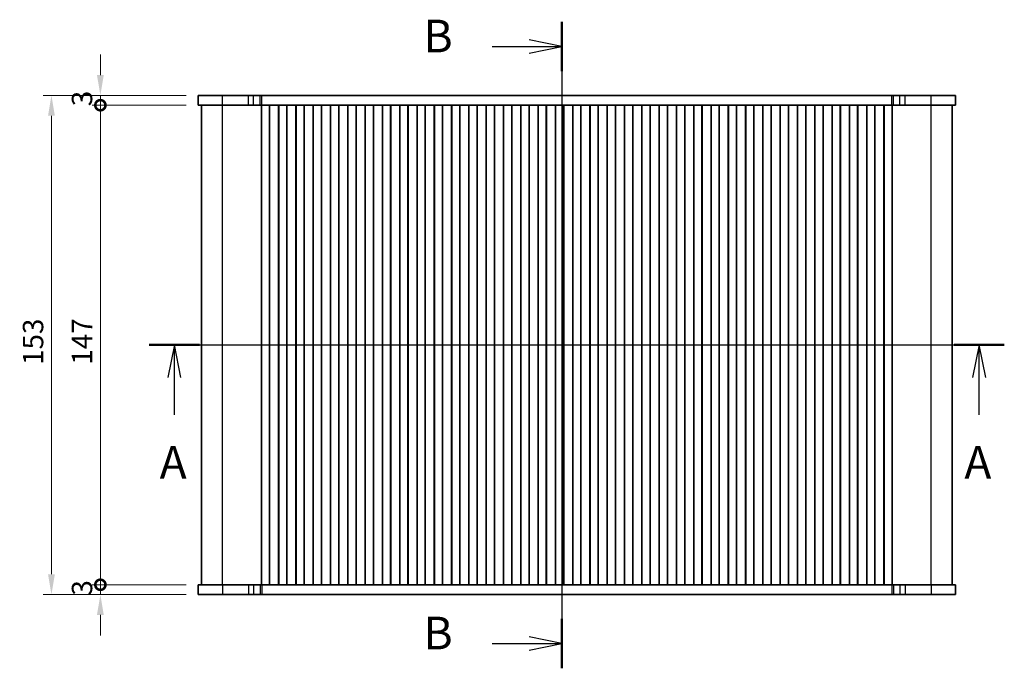
# Model space of a CAD drawing. Units: millimetres. Extents: x 36 to 5941, y 20 to 1144.
# Drawn here: x 1479 to 1781, y 676 to 875 of the extents above; entities that cross this region are included whole.
import ezdxf

# ---------------------------------------------------------------- set-up
doc = ezdxf.new("R2010")
doc.units = ezdxf.units.MM
doc.header["$LTSCALE"] = 2.5
doc.layers.get('Defpoints').update_dxf_attribs({"lineweight": 25})
for name, color, linetype, lineweight in [('Dimension (ISO)', 7, 'Continuous', 18), ('Section Line (ISO)', 7, 'Continuous', 25), ('Visible (ISO)', 7, 'Continuous', 35), ('Visible Narrow (ISO)', 7, 'Continuous', 25)]:
    doc.layers.add(name, color=color, linetype=linetype, lineweight=lineweight)
doc.styles.add('Note Text (TK)', font='MS PGothic.ttf')
doc.dimstyles.new('Default - Method 1b (TK)', dxfattribs={"dimscale": 2.5, "dimtxt": 2.5, "dimasz": 2.5, "dimexe": 1, "dimexo": 1.5, "dimgap": 1, "dimtad": 1, "dimtoh": 1, "dimrnd": 1e-08, "dimdsep": 46, "dimtxsty": 'Note Text (TK)', "dimcen": 0.09, "dimdle": 5, "dimclrd": 100, "dimclre": 100, "dimclrt": 7, "dimadec": 1, "dimazin": 1, "dimtfac": 1, "dimtmove": 0, "dimatfit": 3, "dimfxl": 1, "dimtolj": 1, "dimlwd": -1, "dimlwe": -1, "dimarcsym": 0})

# ---------------------------------------------------------------- blocks, each defined once
blk = doc.blocks.new('2dTransSection0')
at = {"layer": 'Section Line (ISO)', "linetype": 'Continuous'}
for p, q in [((135.061, 196.725), (200.561, 196.725)), ((136.986, 196.725), (136.486, 194.225)), ((136.986, 194.225), (136.986, 196.725)), ((137.486, 194.225), (136.986, 196.725)), ((198.636, 196.725), (198.136, 194.225)), ((198.636, 194.225), (198.636, 196.725)), ((199.136, 194.225), (198.636, 196.725)), ((136.986, 191.367), (136.986, 194.225)), ((198.636, 191.367), (198.636, 194.225))]:
    blk.add_line(p, q, dxfattribs=at)
at = {"layer": 'Section Line (ISO)', "linetype": 'Continuous', "lineweight": 50}
for p, q in [((135.061, 196.725), (138.911, 196.725)), ((196.711, 196.725), (200.561, 196.725))]:
    blk.add_line(p, q, dxfattribs=at)
at = {"layer": 'Section Line (ISO)', "char_height": 2.5, "attachment_point": 7, "style": 'Note Text (TK)'}
for insert in [(135.85, 185.696), (197.5, 185.696)]:
    blk.add_mtext('A', dxfattribs=dict(at, insert=insert))
blk = doc.blocks.new('2dTransSection1')
at = {"layer": 'Section Line (ISO)', "linetype": 'Continuous'}
for p, q in [((169.971, 223.393), (169.971, 173.841)), ((169.971, 221.492), (167.471, 221.992)), ((164.622, 221.492), (167.471, 221.492)), ((167.471, 221.492), (169.971, 221.492)), ((167.471, 220.992), (169.971, 221.492)), ((169.971, 175.742), (167.471, 176.242)), ((164.622, 175.742), (167.471, 175.742)), ((167.471, 175.742), (169.971, 175.742)), ((167.471, 175.242), (169.971, 175.742))]:
    blk.add_line(p, q, dxfattribs=at)
at = {"layer": 'Section Line (ISO)', "linetype": 'Continuous', "lineweight": 50}
for p, q in [((169.971, 223.393), (169.971, 219.591)), ((169.971, 177.643), (169.971, 173.841))]:
    blk.add_line(p, q, dxfattribs=at)
at = {"layer": 'Section Line (ISO)', "char_height": 2.5, "attachment_point": 7, "style": 'Note Text (TK)'}
for insert in [(159.36, 220.264), (159.36, 174.514)]:
    blk.add_mtext('B', dxfattribs=dict(at, insert=insert))
blk = doc.blocks.new('_DotSmall')
at = {"color": 0, "linetype": 'ByBlock', "const_width": 0.5}
blk.add_lwpolyline([(-0.0625, 0, 1), (0.0625, 0, 1)], format="xyb", close=True, dxfattribs=at)
blk = doc.blocks.new('*D20')
at = {"layer": 'Defpoints', "color": 0}
for p in [(1504.19, 701.4), (1534.19, 701.4), (1534.19, 698.4)]:
    blk.add_point(p, dxfattribs=at)
at = {"layer": 'Dimension (ISO)', "color": 100}
for p, q in [((1504.19, 701.4), (1504.19, 707.65)), ((1530.44, 701.4), (1501.69, 701.4)), ((1504.19, 698.4), (1504.19, 701.4)), ((1530.44, 698.4), (1501.69, 698.4)), ((1504.19, 692.15), (1504.19, 685.9))]:
    blk.add_line(p, q, dxfattribs=at)
blk.add_solid([(1503.14, 692.15), (1505.23, 692.15), (1504.19, 698.4)], dxfattribs=at)
at = {"layer": 'Dimension (ISO)', "color": 100, "xscale": 6.25, "yscale": 6.25, "zscale": 6.25, "rotation": 270}
blk.add_blockref('_DotSmall', (1504.19, 701.4), dxfattribs=at)
at = {"layer": 'Dimension (ISO)', "color": 7, "insert": (1498.56, 698.09), "char_height": 6.25, "attachment_point": 4, "rotation": 90, "style": 'Note Text (TK)'}
blk.add_mtext('\\A1;3', dxfattribs=at)
blk = doc.blocks.new('*D21')
at = {"layer": 'Defpoints', "color": 0}
for p in [(1504.19, 851.4), (1534.19, 851.4), (1534.19, 848.4)]:
    blk.add_point(p, dxfattribs=at)
at = {"layer": 'Dimension (ISO)', "color": 100}
for p, q in [((1504.19, 857.65), (1504.19, 863.9)), ((1530.44, 851.4), (1501.69, 851.4)), ((1504.19, 848.4), (1504.19, 851.4)), ((1530.44, 848.4), (1501.69, 848.4)), ((1504.19, 848.4), (1504.19, 842.15))]:
    blk.add_line(p, q, dxfattribs=at)
blk.add_solid([(1503.14, 857.65), (1505.23, 857.65), (1504.19, 851.4)], dxfattribs=at)
at = {"layer": 'Dimension (ISO)', "color": 100, "xscale": 6.25, "yscale": 6.25, "zscale": 6.25, "rotation": 90}
blk.add_blockref('_DotSmall', (1504.19, 848.4), dxfattribs=at)
at = {"layer": 'Dimension (ISO)', "color": 7, "insert": (1498.56, 848.09), "char_height": 6.25, "attachment_point": 4, "rotation": 90, "style": 'Note Text (TK)'}
blk.add_mtext('\\A1;3', dxfattribs=at)
blk = doc.blocks.new('*D22')
at = {"layer": 'Defpoints', "color": 0}
for p in [(1504.19, 848.4), (1534.19, 848.4), (1534.19, 701.4)]:
    blk.add_point(p, dxfattribs=at)
at = {"layer": 'Dimension (ISO)', "color": 100}
for p, q in [((1530.44, 848.4), (1501.69, 848.4)), ((1504.19, 701.4), (1504.19, 848.4)), ((1530.44, 701.4), (1501.69, 701.4))]:
    blk.add_line(p, q, dxfattribs=at)
at = {"layer": 'Dimension (ISO)', "color": 100, "xscale": 6.25, "yscale": 6.25, "zscale": 6.25}
for p, rotation in [((1504.19, 848.4), 90), ((1504.19, 701.4), 270)]:
    blk.add_blockref('_DotSmall', p, dxfattribs=dict(at, rotation=rotation))
at = {"layer": 'Dimension (ISO)', "color": 7, "insert": (1498.56, 768.88), "char_height": 6.25, "attachment_point": 4, "rotation": 90, "style": 'Note Text (TK)'}
blk.add_mtext('\\A1;147', dxfattribs=at)
blk = doc.blocks.new('*D23')
at = {"layer": 'Defpoints', "color": 0}
for p in [(1534.19, 851.4), (1489.19, 698.4), (1534.19, 698.4)]:
    blk.add_point(p, dxfattribs=at)
at = {"layer": 'Dimension (ISO)', "color": 100}
for p, q in [((1530.44, 851.4), (1486.69, 851.4)), ((1489.19, 845.15), (1489.19, 704.65)), ((1530.44, 698.4), (1486.69, 698.4))]:
    blk.add_line(p, q, dxfattribs=at)
for points in [[(1488.14, 845.15), (1490.23, 845.15), (1489.19, 851.4)], [(1488.14, 704.65), (1490.23, 704.65), (1489.19, 698.4)]]:
    blk.add_solid(points, dxfattribs=at)
at = {"layer": 'Dimension (ISO)', "color": 7, "insert": (1483.56, 768.79), "char_height": 6.25, "attachment_point": 4, "rotation": 90, "style": 'Note Text (TK)'}
blk.add_mtext('\\A1;153', dxfattribs=at)

msp = doc.modelspace()

# ---------------------------------------------------------------- linework, layer by layer
at = {"layer": 'Visible (ISO)'}
for p, q in [((1766.1855, 851.3995), (1534.1855, 851.3995)), ((1534.1855, 848.3995), (1534.1855, 851.3995)), ((1766.1855, 851.3995), (1766.1856, 851.3995)), ((1766.1857, 851.3995), (1766.1856, 851.3995)), ((1766.1856, 848.3995), (1766.1856, 851.3995)), ((1766.1857, 851.3995), (1766.186, 851.3995)), ((1766.1861, 851.3995), (1766.186, 851.3995)), ((1766.186, 848.3995), (1766.186, 851.3995)), ((1766.1861, 848.3995), (1766.1861, 851.3995)), ((1766.1861, 851.3995), (1766.1861, 851.3995)), ((1766.1861, 848.3995), (1766.1861, 851.3995)), ((1766.1863, 851.3995), (1766.1862, 851.3995)), ((1766.1862, 848.3995), (1766.1862, 851.3995)), ((1766.1862, 851.3995), (1766.1862, 851.3995)), ((1766.1863, 851.3995), (1766.1863, 851.3995)), ((1766.1863, 851.3995), (1766.1863, 851.3995)), ((1766.1863, 848.3995), (1766.1863, 851.3995)), ((1766.1863, 848.3995), (1766.1863, 851.3995)), ((1766.1855, 848.3995), (1534.1855, 848.3995)), ((1535.1855, 701.3995), (1535.1855, 848.3995)), ((1553.5348, 701.3995), (1553.5348, 848.3995)), ((1553.5354, 701.3995), (1553.5354, 848.3995)), ((1556.0354, 701.3995), (1556.0354, 848.3995)), ((1556.0354, 701.3995), (1556.0354, 848.3995)), ((1556.0354, 701.3995), (1556.0354, 848.3995)), ((1556.0354, 701.3995), (1556.0354, 848.3995)), ((1556.0354, 701.3995), (1556.0354, 848.3995)), ((1556.0355, 701.3995), (1556.0355, 848.3995)), ((1556.0355, 701.3995), (1556.0355, 848.3995)), ((1556.0355, 701.3995), (1556.0355, 848.3995)), ((1556.0355, 701.3995), (1556.0355, 848.3995)), ((1556.057, 701.3995), (1556.057, 848.3995)), ((1558.814, 701.3995), (1558.814, 848.3995)), ((1558.8354, 701.3995), (1558.8354, 848.3995)), ((1561.3354, 701.3995), (1561.3354, 848.3995)), ((1561.3354, 701.3995), (1561.3354, 848.3995)), ((1561.3354, 701.3995), (1561.3354, 848.3995)), ((1561.3354, 701.3995), (1561.3354, 848.3995)), ((1561.3354, 701.3995), (1561.3354, 848.3995)), ((1561.3355, 701.3995), (1561.3355, 848.3995)), ((1561.3355, 701.3995), (1561.3355, 848.3995)), ((1561.3355, 701.3995), (1561.3355, 848.3995)), ((1561.3355, 701.3995), (1561.3355, 848.3995)), ((1561.357, 701.3995), (1561.357, 848.3995)), ((1564.114, 701.3995), (1564.114, 848.3995)), ((1564.1354, 701.3995), (1564.1354, 848.3995)), ((1566.6354, 701.3995), (1566.6354, 848.3995)), ((1566.6354, 701.3995), (1566.6354, 848.3995)), ((1566.6354, 701.3995), (1566.6354, 848.3995)), ((1566.6354, 701.3995), (1566.6354, 848.3995)), ((1566.6354, 701.3995), (1566.6354, 848.3995)), ((1566.6355, 701.3995), (1566.6355, 848.3995)), ((1566.6355, 701.3995), (1566.6355, 848.3995)), ((1566.6355, 701.3995), (1566.6355, 848.3995)), ((1566.6355, 701.3995), (1566.6355, 848.3995)), ((1566.657, 701.3995), (1566.657, 848.3995)), ((1569.414, 701.3995), (1569.414, 848.3995)), ((1569.4354, 701.3995), (1569.4354, 848.3995)), ((1571.9354, 701.3995), (1571.9354, 848.3995)), ((1571.9354, 701.3995), (1571.9354, 848.3995)), ((1571.9354, 701.3995), (1571.9354, 848.3995)), ((1571.9354, 701.3995), (1571.9354, 848.3995)), ((1571.9354, 701.3995), (1571.9354, 848.3995)), ((1571.9355, 701.3995), (1571.9355, 848.3995)), ((1571.9355, 701.3995), (1571.9355, 848.3995)), ((1571.9355, 701.3995), (1571.9355, 848.3995)), ((1571.9355, 701.3995), (1571.9355, 848.3995)), ((1571.957, 701.3995), (1571.957, 848.3995)), ((1574.714, 701.3995), (1574.714, 848.3995)), ((1574.7354, 701.3995), (1574.7354, 848.3995)), ((1577.2354, 701.3995), (1577.2354, 848.3995)), ((1577.2354, 701.3995), (1577.2354, 848.3995)), ((1577.2354, 701.3995), (1577.2354, 848.3995)), ((1577.2354, 701.3995), (1577.2354, 848.3995)), ((1577.2354, 701.3995), (1577.2354, 848.3995)), ((1577.2355, 701.3995), (1577.2355, 848.3995)), ((1577.2355, 701.3995), (1577.2355, 848.3995)), ((1577.2355, 701.3995), (1577.2355, 848.3995)), ((1577.2355, 701.3995), (1577.2355, 848.3995)), ((1577.257, 701.3995), (1577.257, 848.3995)), ((1580.014, 701.3995), (1580.014, 848.3995)), ((1580.0354, 701.3995), (1580.0354, 848.3995)), ((1582.5354, 701.3995), (1582.5354, 848.3995)), ((1582.5354, 701.3995), (1582.5354, 848.3995)), ((1582.5354, 701.3995), (1582.5354, 848.3995)), ((1582.5354, 701.3995), (1582.5354, 848.3995)), ((1582.5354, 701.3995), (1582.5354, 848.3995)), ((1582.5355, 701.3995), (1582.5355, 848.3995)), ((1582.5355, 701.3995), (1582.5355, 848.3995)), ((1582.5355, 701.3995), (1582.5355, 848.3995)), ((1582.5355, 701.3995), (1582.5355, 848.3995)), ((1582.557, 701.3995), (1582.557, 848.3995)), ((1585.314, 701.3995), (1585.314, 848.3995)), ((1585.3354, 701.3995), (1585.3354, 848.3995)), ((1587.8354, 701.3995), (1587.8354, 848.3995)), ((1587.8354, 701.3995), (1587.8354, 848.3995)), ((1587.8354, 701.3995), (1587.8354, 848.3995)), ((1587.8354, 701.3995), (1587.8354, 848.3995)), ((1587.8354, 701.3995), (1587.8354, 848.3995)), ((1587.8355, 701.3995), (1587.8355, 848.3995)), ((1587.8355, 701.3995), (1587.8355, 848.3995)), ((1587.8355, 701.3995), (1587.8355, 848.3995)), ((1587.8355, 701.3995), (1587.8355, 848.3995)), ((1587.857, 701.3995), (1587.857, 848.3995)), ((1590.614, 701.3995), (1590.614, 848.3995)), ((1590.6354, 701.3995), (1590.6354, 848.3995)), ((1593.1354, 701.3995), (1593.1354, 848.3995)), ((1593.1354, 701.3995), (1593.1354, 848.3995)), ((1593.1354, 701.3995), (1593.1354, 848.3995)), ((1593.1354, 701.3995), (1593.1354, 848.3995)), ((1593.1354, 701.3995), (1593.1354, 848.3995)), ((1593.1355, 701.3995), (1593.1355, 848.3995)), ((1593.1355, 701.3995), (1593.1355, 848.3995)), ((1593.1355, 701.3995), (1593.1355, 848.3995)), ((1593.1355, 701.3995), (1593.1355, 848.3995)), ((1593.157, 701.3995), (1593.157, 848.3995)), ((1595.914, 701.3995), (1595.914, 848.3995)), ((1595.9354, 701.3995), (1595.9354, 848.3995)), ((1598.4354, 701.3995), (1598.4354, 848.3995)), ((1598.4354, 701.3995), (1598.4354, 848.3995)), ((1598.4354, 701.3995), (1598.4354, 848.3995)), ((1598.4354, 701.3995), (1598.4354, 848.3995)), ((1598.4354, 701.3995), (1598.4354, 848.3995)), ((1598.4355, 701.3995), (1598.4355, 848.3995)), ((1598.4355, 701.3995), (1598.4355, 848.3995)), ((1598.4355, 701.3995), (1598.4355, 848.3995)), ((1598.4355, 701.3995), (1598.4355, 848.3995)), ((1598.457, 701.3995), (1598.457, 848.3995)), ((1601.214, 701.3995), (1601.214, 848.3995)), ((1601.2354, 701.3995), (1601.2354, 848.3995)), ((1603.7354, 701.3995), (1603.7354, 848.3995)), ((1603.7354, 701.3995), (1603.7354, 848.3995)), ((1603.7354, 701.3995), (1603.7354, 848.3995)), ((1603.7354, 701.3995), (1603.7354, 848.3995)), ((1603.7354, 701.3995), (1603.7354, 848.3995)), ((1603.7355, 701.3995), (1603.7355, 848.3995)), ((1603.7355, 701.3995), (1603.7355, 848.3995)), ((1603.7355, 701.3995), (1603.7355, 848.3995)), ((1603.7355, 701.3995), (1603.7355, 848.3995)), ((1603.757, 701.3995), (1603.757, 848.3995)), ((1606.514, 701.3995), (1606.514, 848.3995)), ((1606.5354, 701.3995), (1606.5354, 848.3995)), ((1609.0354, 701.3995), (1609.0354, 848.3995)), ((1609.0354, 701.3995), (1609.0354, 848.3995)), ((1609.0354, 701.3995), (1609.0354, 848.3995)), ((1609.0354, 701.3995), (1609.0354, 848.3995)), ((1609.0354, 701.3995), (1609.0354, 848.3995)), ((1609.0355, 701.3995), (1609.0355, 848.3995)), ((1609.0355, 701.3995), (1609.0355, 848.3995)), ((1609.0355, 701.3995), (1609.0355, 848.3995)), ((1609.0355, 701.3995), (1609.0355, 848.3995)), ((1609.057, 701.3995), (1609.057, 848.3995)), ((1611.814, 701.3995), (1611.814, 848.3995)), ((1611.8354, 701.3995), (1611.8354, 848.3995)), ((1614.3354, 701.3995), (1614.3354, 848.3995)), ((1614.3354, 701.3995), (1614.3354, 848.3995)), ((1614.3354, 701.3995), (1614.3354, 848.3995)), ((1614.3354, 701.3995), (1614.3354, 848.3995)), ((1614.3354, 701.3995), (1614.3354, 848.3995)), ((1614.3355, 701.3995), (1614.3355, 848.3995)), ((1614.3355, 701.3995), (1614.3355, 848.3995)), ((1614.3355, 701.3995), (1614.3355, 848.3995)), ((1614.3355, 701.3995), (1614.3355, 848.3995)), ((1614.357, 701.3995), (1614.357, 848.3995)), ((1617.114, 701.3995), (1617.114, 848.3995)), ((1617.1354, 701.3995), (1617.1354, 848.3995)), ((1619.6354, 701.3995), (1619.6354, 848.3995)), ((1619.6354, 701.3995), (1619.6354, 848.3995)), ((1619.6354, 701.3995), (1619.6354, 848.3995)), ((1619.6354, 701.3995), (1619.6354, 848.3995)), ((1619.6354, 701.3995), (1619.6354, 848.3995)), ((1619.6355, 701.3995), (1619.6355, 848.3995)), ((1619.6355, 701.3995), (1619.6355, 848.3995)), ((1619.6355, 701.3995), (1619.6355, 848.3995)), ((1619.6355, 701.3995), (1619.6355, 848.3995)), ((1619.657, 701.3995), (1619.657, 848.3995)), ((1622.414, 701.3995), (1622.414, 848.3995)), ((1622.4354, 701.3995), (1622.4354, 848.3995)), ((1624.9354, 701.3995), (1624.9354, 848.3995)), ((1624.9354, 701.3995), (1624.9354, 848.3995)), ((1624.9354, 701.3995), (1624.9354, 848.3995)), ((1624.9354, 701.3995), (1624.9354, 848.3995)), ((1624.9354, 701.3995), (1624.9354, 848.3995)), ((1624.9355, 701.3995), (1624.9355, 848.3995)), ((1624.9355, 701.3995), (1624.9355, 848.3995)), ((1624.9355, 701.3995), (1624.9355, 848.3995)), ((1624.9355, 701.3995), (1624.9355, 848.3995)), ((1624.957, 701.3995), (1624.957, 848.3995)), ((1627.714, 701.3995), (1627.714, 848.3995)), ((1627.7354, 701.3995), (1627.7354, 848.3995)), ((1630.2354, 701.3995), (1630.2354, 848.3995)), ((1630.2354, 701.3995), (1630.2354, 848.3995)), ((1630.2354, 701.3995), (1630.2354, 848.3995)), ((1630.2354, 701.3995), (1630.2354, 848.3995)), ((1630.2354, 701.3995), (1630.2354, 848.3995)), ((1630.2355, 701.3995), (1630.2355, 848.3995)), ((1630.2355, 701.3995), (1630.2355, 848.3995)), ((1630.2355, 701.3995), (1630.2355, 848.3995)), ((1630.2355, 701.3995), (1630.2355, 848.3995)), ((1630.257, 701.3995), (1630.257, 848.3995)), ((1633.014, 701.3995), (1633.014, 848.3995)), ((1633.0354, 701.3995), (1633.0354, 848.3995)), ((1635.5354, 701.3995), (1635.5354, 848.3995)), ((1635.5354, 701.3995), (1635.5354, 848.3995)), ((1635.5354, 701.3995), (1635.5354, 848.3995)), ((1635.5354, 701.3995), (1635.5354, 848.3995)), ((1635.5354, 701.3995), (1635.5354, 848.3995)), ((1635.5355, 701.3995), (1635.5355, 848.3995)), ((1635.5355, 701.3995), (1635.5355, 848.3995)), ((1635.5355, 701.3995), (1635.5355, 848.3995)), ((1635.5355, 701.3995), (1635.5355, 848.3995)), ((1635.557, 701.3995), (1635.557, 848.3995)), ((1638.314, 701.3995), (1638.314, 848.3995)), ((1638.3354, 701.3995), (1638.3354, 848.3995)), ((1640.8354, 701.3995), (1640.8354, 848.3995)), ((1640.8354, 701.3995), (1640.8354, 848.3995)), ((1640.8354, 701.3995), (1640.8354, 848.3995)), ((1640.8354, 701.3995), (1640.8354, 848.3995)), ((1640.8354, 701.3995), (1640.8354, 848.3995)), ((1640.8355, 701.3995), (1640.8355, 848.3995)), ((1640.8355, 701.3995), (1640.8355, 848.3995)), ((1640.8355, 701.3995), (1640.8355, 848.3995)), ((1640.8355, 701.3995), (1640.8355, 848.3995)), ((1640.857, 701.3995), (1640.857, 848.3995)), ((1643.614, 701.3995), (1643.614, 848.3995)), ((1643.6354, 701.3995), (1643.6354, 848.3995)), ((1646.1354, 701.3995), (1646.1354, 848.3995)), ((1646.1354, 701.3995), (1646.1354, 848.3995)), ((1646.1354, 701.3995), (1646.1354, 848.3995)), ((1646.1354, 701.3995), (1646.1354, 848.3995)), ((1646.1354, 701.3995), (1646.1354, 848.3995)), ((1646.1355, 701.3995), (1646.1355, 848.3995)), ((1646.1355, 701.3995), (1646.1355, 848.3995)), ((1646.1355, 701.3995), (1646.1355, 848.3995)), ((1646.1355, 701.3995), (1646.1355, 848.3995)), ((1646.157, 701.3995), (1646.157, 848.3995)), ((1648.914, 701.3995), (1648.914, 848.3995)), ((1648.9354, 701.3995), (1648.9354, 848.3995)), ((1651.4354, 701.3995), (1651.4354, 848.3995)), ((1651.4354, 701.3995), (1651.4354, 848.3995)), ((1651.4354, 701.3995), (1651.4354, 848.3995)), ((1651.4354, 701.3995), (1651.4354, 848.3995)), ((1651.4354, 701.3995), (1651.4354, 848.3995)), ((1651.4355, 701.3995), (1651.4355, 848.3995)), ((1651.4355, 701.3995), (1651.4355, 848.3995)), ((1651.4355, 701.3995), (1651.4355, 848.3995)), ((1651.4355, 701.3995), (1651.4355, 848.3995)), ((1651.457, 701.3995), (1651.457, 848.3995)), ((1654.214, 701.3995), (1654.214, 848.3995)), ((1654.2354, 701.3995), (1654.2354, 848.3995)), ((1656.7354, 701.3995), (1656.7354, 848.3995)), ((1656.7354, 701.3995), (1656.7354, 848.3995)), ((1656.7354, 701.3995), (1656.7354, 848.3995)), ((1656.7354, 701.3995), (1656.7354, 848.3995)), ((1656.7354, 701.3995), (1656.7354, 848.3995)), ((1656.7355, 701.3995), (1656.7355, 848.3995)), ((1656.7355, 701.3995), (1656.7355, 848.3995)), ((1656.7355, 701.3995), (1656.7355, 848.3995)), ((1656.7355, 701.3995), (1656.7355, 848.3995)), ((1656.757, 701.3995), (1656.757, 848.3995)), ((1659.514, 701.3995), (1659.514, 848.3995)), ((1659.5354, 701.3995), (1659.5354, 848.3995)), ((1662.0354, 701.3995), (1662.0354, 848.3995)), ((1662.0354, 701.3995), (1662.0354, 848.3995)), ((1662.0354, 701.3995), (1662.0354, 848.3995)), ((1662.0354, 701.3995), (1662.0354, 848.3995)), ((1662.0354, 701.3995), (1662.0354, 848.3995)), ((1662.0355, 701.3995), (1662.0355, 848.3995)), ((1662.0355, 701.3995), (1662.0355, 848.3995)), ((1662.0355, 701.3995), (1662.0355, 848.3995)), ((1662.0355, 701.3995), (1662.0355, 848.3995)), ((1662.057, 701.3995), (1662.057, 848.3995)), ((1664.814, 701.3995), (1664.814, 848.3995)), ((1664.8354, 701.3995), (1664.8354, 848.3995)), ((1667.3354, 701.3995), (1667.3354, 848.3995)), ((1667.3354, 701.3995), (1667.3354, 848.3995)), ((1667.3354, 701.3995), (1667.3354, 848.3995)), ((1667.3354, 701.3995), (1667.3354, 848.3995)), ((1667.3354, 701.3995), (1667.3354, 848.3995)), ((1667.3355, 701.3995), (1667.3355, 848.3995)), ((1667.3355, 701.3995), (1667.3355, 848.3995)), ((1667.3355, 701.3995), (1667.3355, 848.3995)), ((1667.3355, 701.3995), (1667.3355, 848.3995)), ((1667.357, 701.3995), (1667.357, 848.3995)), ((1670.114, 701.3995), (1670.114, 848.3995)), ((1670.1354, 701.3995), (1670.1354, 848.3995)), ((1672.6354, 701.3995), (1672.6354, 848.3995)), ((1672.6354, 701.3995), (1672.6354, 848.3995)), ((1672.6354, 701.3995), (1672.6354, 848.3995)), ((1672.6354, 701.3995), (1672.6354, 848.3995)), ((1672.6354, 701.3995), (1672.6354, 848.3995)), ((1672.6355, 701.3995), (1672.6355, 848.3995)), ((1672.6355, 701.3995), (1672.6355, 848.3995)), ((1672.6355, 701.3995), (1672.6355, 848.3995)), ((1672.6355, 701.3995), (1672.6355, 848.3995)), ((1672.657, 701.3995), (1672.657, 848.3995)), ((1675.414, 701.3995), (1675.414, 848.3995)), ((1675.4354, 701.3995), (1675.4354, 848.3995)), ((1677.9354, 701.3995), (1677.9354, 848.3995)), ((1677.9354, 701.3995), (1677.9354, 848.3995)), ((1677.9354, 701.3995), (1677.9354, 848.3995)), ((1677.9354, 701.3995), (1677.9354, 848.3995)), ((1677.9354, 701.3995), (1677.9354, 848.3995)), ((1677.9355, 701.3995), (1677.9355, 848.3995)), ((1677.9355, 701.3995), (1677.9355, 848.3995)), ((1677.9355, 701.3995), (1677.9355, 848.3995)), ((1677.9355, 701.3995), (1677.9355, 848.3995)), ((1677.957, 701.3995), (1677.957, 848.3995)), ((1680.714, 701.3995), (1680.714, 848.3995)), ((1680.7354, 701.3995), (1680.7354, 848.3995)), ((1683.2354, 701.3995), (1683.2354, 848.3995)), ((1683.2354, 701.3995), (1683.2354, 848.3995)), ((1683.2354, 701.3995), (1683.2354, 848.3995)), ((1683.2354, 701.3995), (1683.2354, 848.3995)), ((1683.2354, 701.3995), (1683.2354, 848.3995)), ((1683.2355, 701.3995), (1683.2355, 848.3995)), ((1683.2355, 701.3995), (1683.2355, 848.3995)), ((1683.2355, 701.3995), (1683.2355, 848.3995)), ((1683.2355, 701.3995), (1683.2355, 848.3995)), ((1683.257, 701.3995), (1683.257, 848.3995)), ((1686.014, 701.3995), (1686.014, 848.3995)), ((1686.0354, 701.3995), (1686.0354, 848.3995)), ((1688.5354, 701.3995), (1688.5354, 848.3995)), ((1688.5354, 701.3995), (1688.5354, 848.3995)), ((1688.5354, 701.3995), (1688.5354, 848.3995)), ((1688.5354, 701.3995), (1688.5354, 848.3995)), ((1688.5354, 701.3995), (1688.5354, 848.3995)), ((1688.5355, 701.3995), (1688.5355, 848.3995)), ((1688.5355, 701.3995), (1688.5355, 848.3995)), ((1688.5355, 701.3995), (1688.5355, 848.3995)), ((1688.5355, 701.3995), (1688.5355, 848.3995)), ((1688.557, 701.3995), (1688.557, 848.3995)), ((1691.314, 701.3995), (1691.314, 848.3995)), ((1691.3354, 701.3995), (1691.3354, 848.3995)), ((1693.8354, 701.3995), (1693.8354, 848.3995)), ((1693.8354, 701.3995), (1693.8354, 848.3995)), ((1693.8354, 701.3995), (1693.8354, 848.3995)), ((1693.8354, 701.3995), (1693.8354, 848.3995)), ((1693.8354, 701.3995), (1693.8354, 848.3995)), ((1693.8355, 701.3995), (1693.8355, 848.3995)), ((1693.8355, 701.3995), (1693.8355, 848.3995)), ((1693.8355, 701.3995), (1693.8355, 848.3995)), ((1693.8355, 701.3995), (1693.8355, 848.3995)), ((1693.857, 701.3995), (1693.857, 848.3995)), ((1696.614, 701.3995), (1696.614, 848.3995)), ((1696.6354, 701.3995), (1696.6354, 848.3995)), ((1699.1354, 701.3995), (1699.1354, 848.3995)), ((1699.1354, 701.3995), (1699.1354, 848.3995)), ((1699.1354, 701.3995), (1699.1354, 848.3995)), ((1699.1354, 701.3995), (1699.1354, 848.3995)), ((1699.1354, 701.3995), (1699.1354, 848.3995)), ((1699.1355, 701.3995), (1699.1355, 848.3995)), ((1699.1355, 701.3995), (1699.1355, 848.3995)), ((1699.1355, 701.3995), (1699.1355, 848.3995)), ((1699.1355, 701.3995), (1699.1355, 848.3995)), ((1699.157, 701.3995), (1699.157, 848.3995)), ((1701.914, 701.3995), (1701.914, 848.3995)), ((1701.9354, 701.3995), (1701.9354, 848.3995)), ((1704.4354, 701.3995), (1704.4354, 848.3995)), ((1704.4354, 701.3995), (1704.4354, 848.3995)), ((1704.4354, 701.3995), (1704.4354, 848.3995)), ((1704.4354, 701.3995), (1704.4354, 848.3995)), ((1704.4354, 701.3995), (1704.4354, 848.3995)), ((1704.4355, 701.3995), (1704.4355, 848.3995)), ((1704.4355, 701.3995), (1704.4355, 848.3995)), ((1704.4355, 701.3995), (1704.4355, 848.3995)), ((1704.4355, 701.3995), (1704.4355, 848.3995)), ((1704.457, 701.3995), (1704.457, 848.3995)), ((1707.214, 701.3995), (1707.214, 848.3995)), ((1707.2354, 701.3995), (1707.2354, 848.3995)), ((1709.7354, 701.3995), (1709.7354, 848.3995)), ((1709.7354, 701.3995), (1709.7354, 848.3995)), ((1709.7354, 701.3995), (1709.7354, 848.3995)), ((1709.7354, 701.3995), (1709.7354, 848.3995)), ((1709.7354, 701.3995), (1709.7354, 848.3995)), ((1709.7355, 701.3995), (1709.7355, 848.3995)), ((1709.7355, 701.3995), (1709.7355, 848.3995)), ((1709.7355, 701.3995), (1709.7355, 848.3995)), ((1709.7355, 701.3995), (1709.7355, 848.3995)), ((1709.757, 701.3995), (1709.757, 848.3995)), ((1712.514, 701.3995), (1712.514, 848.3995)), ((1712.5354, 701.3995), (1712.5354, 848.3995)), ((1715.0354, 701.3995), (1715.0354, 848.3995)), ((1715.0354, 701.3995), (1715.0354, 848.3995)), ((1715.0354, 701.3995), (1715.0354, 848.3995)), ((1715.0354, 701.3995), (1715.0354, 848.3995)), ((1715.0354, 701.3995), (1715.0354, 848.3995)), ((1715.0355, 701.3995), (1715.0355, 848.3995)), ((1715.0355, 701.3995), (1715.0355, 848.3995)), ((1715.0355, 701.3995), (1715.0355, 848.3995)), ((1715.0355, 701.3995), (1715.0355, 848.3995)), ((1715.057, 701.3995), (1715.057, 848.3995)), ((1717.814, 701.3995), (1717.814, 848.3995)), ((1717.8354, 701.3995), (1717.8354, 848.3995)), ((1720.3354, 701.3995), (1720.3354, 848.3995)), ((1720.3354, 701.3995), (1720.3354, 848.3995)), ((1720.3354, 701.3995), (1720.3354, 848.3995)), ((1720.3354, 701.3995), (1720.3354, 848.3995)), ((1720.3354, 701.3995), (1720.3354, 848.3995)), ((1720.3355, 701.3995), (1720.3355, 848.3995)), ((1720.3355, 701.3995), (1720.3355, 848.3995)), ((1720.3355, 701.3995), (1720.3355, 848.3995)), ((1720.3355, 701.3995), (1720.3355, 848.3995)), ((1720.357, 701.3995), (1720.357, 848.3995)), ((1723.114, 701.3995), (1723.114, 848.3995)), ((1723.1354, 701.3995), (1723.1354, 848.3995)), ((1725.6354, 701.3995), (1725.6354, 848.3995)), ((1725.6354, 701.3995), (1725.6354, 848.3995)), ((1725.6354, 701.3995), (1725.6354, 848.3995)), ((1725.6354, 701.3995), (1725.6354, 848.3995)), ((1725.6354, 701.3995), (1725.6354, 848.3995)), ((1725.6355, 701.3995), (1725.6355, 848.3995)), ((1725.6355, 701.3995), (1725.6355, 848.3995)), ((1725.6355, 701.3995), (1725.6355, 848.3995)), ((1725.6355, 701.3995), (1725.6355, 848.3995)), ((1725.657, 701.3995), (1725.657, 848.3995)), ((1728.414, 701.3995), (1728.414, 848.3995)), ((1728.4354, 701.3995), (1728.4354, 848.3995)), ((1730.9354, 701.3995), (1730.9354, 848.3995)), ((1730.9354, 701.3995), (1730.9354, 848.3995)), ((1730.9354, 701.3995), (1730.9354, 848.3995)), ((1730.9354, 701.3995), (1730.9354, 848.3995)), ((1730.9354, 701.3995), (1730.9354, 848.3995)), ((1730.9355, 701.3995), (1730.9355, 848.3995)), ((1730.9355, 701.3995), (1730.9355, 848.3995)), ((1730.9355, 701.3995), (1730.9355, 848.3995)), ((1730.9355, 701.3995), (1730.9355, 848.3995)), ((1730.957, 701.3995), (1730.957, 848.3995)), ((1733.714, 701.3995), (1733.714, 848.3995)), ((1733.7354, 701.3995), (1733.7354, 848.3995)), ((1736.2354, 701.3995), (1736.2354, 848.3995)), ((1736.2354, 701.3995), (1736.2354, 848.3995)), ((1736.2354, 701.3995), (1736.2354, 848.3995)), ((1736.2354, 701.3995), (1736.2354, 848.3995)), ((1736.2354, 701.3995), (1736.2354, 848.3995)), ((1736.2355, 701.3995), (1736.2355, 848.3995)), ((1736.2355, 701.3995), (1736.2355, 848.3995)), ((1736.2355, 701.3995), (1736.2355, 848.3995)), ((1736.2355, 701.3995), (1736.2355, 848.3995)), ((1736.257, 701.3995), (1736.257, 848.3995)), ((1739.014, 701.3995), (1739.014, 848.3995)), ((1739.0354, 701.3995), (1739.0354, 848.3995)), ((1741.5354, 701.3995), (1741.5354, 848.3995)), ((1741.5354, 701.3995), (1741.5354, 848.3995)), ((1741.5354, 701.3995), (1741.5354, 848.3995)), ((1741.5354, 701.3995), (1741.5354, 848.3995)), ((1741.5354, 701.3995), (1741.5354, 848.3995)), ((1741.5355, 701.3995), (1741.5355, 848.3995)), ((1741.5355, 701.3995), (1741.5355, 848.3995)), ((1741.5355, 701.3995), (1741.5355, 848.3995)), ((1741.5355, 701.3995), (1741.5355, 848.3995)), ((1741.557, 701.3995), (1741.557, 848.3995)), ((1744.314, 701.3995), (1744.314, 848.3995)), ((1744.3354, 701.3995), (1744.3354, 848.3995)), ((1746.8354, 701.3995), (1746.8354, 848.3995)), ((1746.8354, 701.3995), (1746.8354, 848.3995)), ((1746.8354, 701.3995), (1746.8354, 848.3995)), ((1746.8354, 701.3995), (1746.8354, 848.3995)), ((1746.8354, 701.3995), (1746.8354, 848.3995)), ((1746.8355, 701.3995), (1746.8355, 848.3995)), ((1746.8355, 701.3995), (1746.8355, 848.3995)), ((1746.8355, 701.3995), (1746.8355, 848.3995)), ((1746.8355, 701.3995), (1746.8355, 848.3995)), ((1746.8362, 701.3995), (1746.8362, 848.3995)), ((1765.1856, 701.3995), (1765.1856, 848.3995)), ((1766.1855, 848.3995), (1766.1856, 848.3995)), ((1766.1857, 848.3995), (1766.1856, 848.3995)), ((1766.1857, 848.3995), (1766.186, 848.3995)), ((1766.1861, 848.3995), (1766.186, 848.3995)), ((1766.1861, 848.3995), (1766.1861, 848.3995)), ((1766.1863, 848.3995), (1766.1862, 848.3995)), ((1766.1862, 848.3995), (1766.1862, 848.3995)), ((1766.1863, 848.3995), (1766.1863, 848.3995)), ((1766.1863, 848.3995), (1766.1863, 848.3995)), ((1534.1855, 701.3995), (1766.1855, 701.3995)), ((1534.1855, 701.3995), (1534.1855, 698.3995)), ((1766.1856, 701.3995), (1766.1855, 701.3995)), ((1766.1856, 701.3995), (1766.1857, 701.3995)), ((1766.1856, 701.3995), (1766.1856, 698.3995)), ((1766.186, 701.3995), (1766.1857, 701.3995)), ((1766.186, 701.3995), (1766.1861, 701.3995)), ((1766.186, 701.3995), (1766.186, 698.3995)), ((1766.1861, 701.3995), (1766.1861, 698.3995)), ((1766.1861, 701.3995), (1766.1861, 701.3995)), ((1766.1861, 701.3995), (1766.1861, 698.3995)), ((1766.1862, 701.3995), (1766.1862, 701.3995)), ((1766.1862, 701.3995), (1766.1862, 698.3995)), ((1766.1862, 701.3995), (1766.1863, 701.3995)), ((1766.1863, 701.3995), (1766.1863, 698.3995)), ((1766.1863, 701.3995), (1766.1863, 701.3995)), ((1766.1863, 701.3995), (1766.1863, 701.3995)), ((1766.1863, 701.3995), (1766.1863, 698.3995)), ((1534.1855, 698.3995), (1766.1855, 698.3995)), ((1766.1856, 698.3995), (1766.1855, 698.3995)), ((1766.1856, 698.3995), (1766.1857, 698.3995)), ((1766.186, 698.3995), (1766.1857, 698.3995)), ((1766.186, 698.3995), (1766.1861, 698.3995)), ((1766.1861, 698.3995), (1766.1861, 698.3995)), ((1766.1862, 698.3995), (1766.1862, 698.3995)), ((1766.1862, 698.3995), (1766.1863, 698.3995)), ((1766.1863, 698.3995), (1766.1863, 698.3995)), ((1766.1863, 698.3995), (1766.1863, 698.3995))]:
    msp.add_line(p, q, dxfattribs=at)
at = {"layer": 'Visible Narrow (ISO)'}
for p, q in [((1541.5602, 848.3995), (1541.5602, 851.3995)), ((1549.5785, 848.3995), (1549.5785, 851.3995)), ((1551.1511, 848.3995), (1551.1511, 851.3995)), ((1553.1781, 848.3995), (1553.1781, 851.3995)), ((1553.6633, 848.3995), (1553.6633, 851.3995)), ((1746.7077, 848.3995), (1746.7077, 851.3995)), ((1747.1929, 848.3995), (1747.1929, 851.3995)), ((1749.2196, 848.3995), (1749.2196, 851.3995)), ((1750.7923, 848.3995), (1750.7923, 851.3995)), ((1758.8106, 848.3995), (1758.8106, 851.3995)), ((1766.1855, 848.3995), (1766.1855, 851.3995)), ((1766.1856, 848.3995), (1766.1856, 851.3995)), ((1766.1857, 848.3995), (1766.1857, 851.3995)), ((1766.186, 848.3995), (1766.186, 851.3995)), ((1766.1863, 848.3995), (1766.1863, 851.3995)), ((1766.1863, 848.3995), (1766.1863, 851.3995)), ((1541.6383, 701.3995), (1541.6383, 848.3995)), ((1746.8354, 701.3995), (1746.8354, 848.3995)), ((1758.7325, 701.3995), (1758.7325, 848.3995)), ((1765.1855, 701.3995), (1765.1855, 848.3995)), ((1541.5602, 701.3995), (1541.5602, 698.3995)), ((1549.5785, 701.3995), (1549.5785, 698.3995)), ((1551.1511, 701.3995), (1551.1511, 698.3995)), ((1553.1781, 701.3995), (1553.1781, 698.3995)), ((1553.6633, 701.3995), (1553.6633, 698.3995)), ((1746.7077, 701.3995), (1746.7077, 698.3995)), ((1747.1929, 701.3995), (1747.1929, 698.3995)), ((1749.2196, 701.3995), (1749.2196, 698.3995)), ((1750.7923, 701.3995), (1750.7923, 698.3995)), ((1758.8106, 701.3995), (1758.8106, 698.3995)), ((1766.1855, 701.3995), (1766.1855, 698.3995)), ((1766.1856, 701.3995), (1766.1856, 698.3995)), ((1766.1857, 701.3995), (1766.1857, 698.3995)), ((1766.186, 701.3995), (1766.186, 698.3995)), ((1766.1863, 701.3995), (1766.1863, 698.3995)), ((1766.1863, 701.3995), (1766.1863, 698.3995))]:
    msp.add_line(p, q, dxfattribs=at)

# ---------------------------------------------------------------- block references
at = {"layer": 'Section Line (ISO)', "xscale": 4, "yscale": 4, "zscale": 4}
for name, p in [('2dTransSection1', (965.75, -19.5696)), ('2dTransSection0', (978.9413, -12))]:
    msp.add_blockref(name, p, dxfattribs=at)

# ---------------------------------------------------------------- dimensions: what is measured, and where the dimension line sits
at = {"layer": 'Dimension (ISO)', "color": 100}
for base, p1, p2, override, picture, middle in [((1504.1858, 851.3995), (1534.1855, 848.3995), (1534.1855, 851.3995), {"dimtoh": 0, "dimblk1": 'DotSmall', "dimsah": 1, "dimdle": 0, "dimatfit": 1}, '*D21', (1504.1858, 849.8995)), ((1489.1858, 698.3995), (1534.1855, 851.3995), (1534.1855, 698.3995), {"dimtoh": 0, "dimtofl": 0, "dimatfit": 1}, '*D23', (1489.1858, 774.8995)), ((1504.1858, 848.3995), (1534.1855, 701.3995), (1534.1855, 848.3995), {"dimtoh": 0, "dimblk1": 'DotSmall', "dimblk2": 'DotSmall', "dimsah": 1, "dimdle": 0, "dimtofl": 0, "dimatfit": 1}, '*D22', (1504.1858, 774.9395)), ((1504.1858, 701.3995), (1534.1855, 698.3995), (1534.1855, 701.3995), {"dimtoh": 0, "dimblk2": 'DotSmall', "dimsah": 1, "dimdle": 0, "dimatfit": 1}, '*D20', (1504.1858, 699.8995))]:
    dim = msp.add_linear_dim(base=base, p1=p1, p2=p2, angle=90, dimstyle='Default - Method 1b (TK)', override=override, dxfattribs=at)
    dim.commit()
    dim.dimension.update_dxf_attribs({"geometry": picture, "text_midpoint": middle, "dimtype": 160})

doc.saveas('drawing.dxf')
